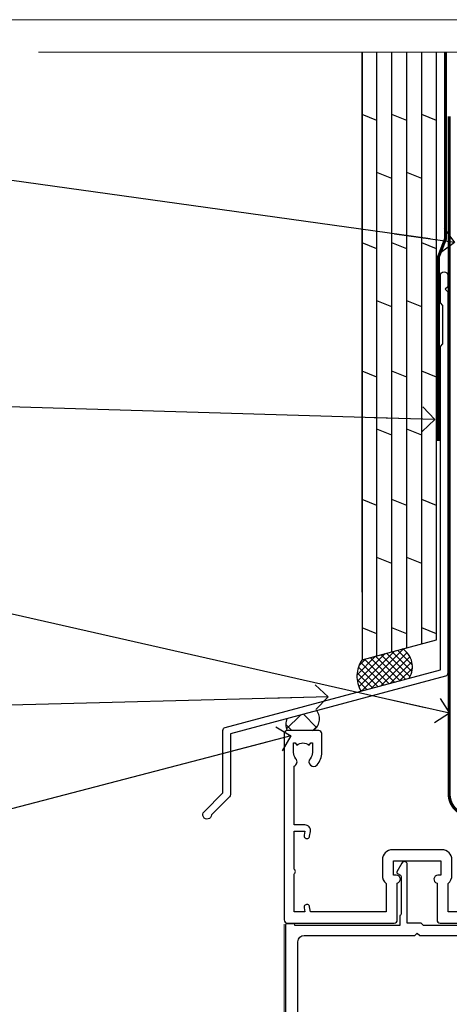
# Model space of a CAD drawing. Units: millimetres. Extents: x 797 to 223946, y 625 to 2194.
# Drawn here: x 10523 to 10592, y 1583 to 1742 of the extents above; entities that cross this region are included whole.
import ezdxf
from ezdxf import colors
from ezdxf.entities.mleader import LeaderData, LeaderLine
from ezdxf.math import Vec2, Vec3

# ---------------------------------------------------------------- set-up
doc = ezdxf.new("R2010")
doc.units = ezdxf.units.MM
doc.linetypes.add('CENTER', pattern=[2, 1.25, -0.25, 0.25, -0.25])
doc.linetypes.add('Dashed', pattern=[564.4444465637206, 282.2222232818604, -282.2222232818602])
doc.layers.add('Aluminium Systems Ltd Joinery Detail', color=7, linetype='Continuous')
doc.layers.add('Aluminium Systems Ltd Notes', color=7, linetype='Continuous')
doc.layers.add('No Print', color=7, linetype='Continuous', plot=False)
doc.styles.get("Standard").update_dxf_attribs({"font": 'arial.ttf'})

# ---------------------------------------------------------------- blocks, each defined once
blk = doc.blocks.new('J335-32185')
blk.add_lwpolyline([(39.44766594028646, 85.71588635402391), (39.04766594028645, 85.3158863540239), (39.44766594028646, 84.9158863540239), (39.44766594028515, 23.49954984801273, -0.3394542588633541), (39.07707546283636, 23.01658693486819), (4.447665940287846, 13.73766461893507), (4.447665940287846, 3.947665940288163, -0.198912367379616), (4.301219330881179, 3.594112549694943), (1.399963552105999, 0.6928567709200614, -1.488371740198325), (0.2050252531690948, 1.194974746829518), (3.247665940287573, 4.23761543394936), (3.247665940287118, 14.27479351052022, -0.3394542588634015), (3.618256417735904, 14.75775642366478), (38.24766594028669, 24.0366787395984), (38.24766594028624, 76.1158863540238), (38.64766594028633, 76.51588635402372), (38.64766594028633, 82.71588635402371), (38.24766594028624, 83.1158863540238), (38.24766594028624, 87.51588635402383, -0.9999999999999999), (39.44766594028651, 87.51588635402383)], format="xyb", close=True)
blk = doc.blocks.new('Plywood Sheet DF Head AL35 External Slider')
at = {"layer": 'Aluminium Systems Ltd Joinery Detail', "linetype": 'Dashed'}
h = blk.add_hatch(dxfattribs=at)
h.set_pattern_fill('ANSI37', color=256, scale=0.25)
h.set_pattern_definition([(45, (17.32031089342581, 1.343426008696042), (-0.561266007566822, 0.5612660075668221), []), (135, (17.32031089342581, 1.343426008696042), (-0.5612660075668221, -0.561266007566822), [])])
edge = h.paths.add_edge_path()
edge.add_line((-98.93283223511298, 38.16141575214533), (-105.4630976026773, 36.40322484142543))
edge.add_arc((-101.5651538691482, 33.73697274319784), 4.722590983884326, 145.6272854252034, 210.0774954280705)
edge.add_line((-105.651840121745, 31.37014763899242), (-97.8669773510789, 33.45609533157949))
edge.add_arc((-100.8057947768643, 35.26377042704553), 3.45026623796975, 328.4042070844821, 417.1224241708362)
at = {"layer": 'Aluminium Systems Ltd Joinery Detail'}
h = blk.add_hatch(dxfattribs=at)
h.set_pattern_fill('ANSI37', color=0)
h.set_pattern_definition([(45, (-270.6149775173492, -6573.523251661181), (-2.245064030267288, 2.245064030267288), []), (135, (-270.6149775173492, -6573.523251661181), (-2.245064030267288, -2.245064030267288), [])])
edge = h.paths.add_edge_path()
edge.add_line((-112.7528476708376, 28.21523710534348), (-117.5041383524577, 26.94213260419929))
edge.add_arc((-115.7036665722264, 25.97856872650482), 2.042095486946333, 151.8455130931531, 208.2730609424536)
edge.add_line((-117.5021403957896, 25.01128082533069), (-113.3856349424007, 25.01127691398324))
edge.add_arc((-114.4881388046069, 26.89349153904368), 2.181340565104673, 300.3595630013832, 397.2959877751475)
for p, q in [((-105.4630976026774, 47.31279683677349, 2.017181849944008), (-105.4630976026774, 134.2475732881157, 1.081663853108029)), ((-103.0630976026778, 37.04939432279025, 2.013745479955204), (-103.0630976026773, 134.2475732881157, 0.608103746647841)), ((-100.6630976026772, 37.6955638041527, 2.010309109966403), (-100.6630976026772, 134.2475732881157, 0.6085342845459532)), ((-98.26309760267759, 38.34173328551697, 2.006872739977604), (-98.26309760267759, 134.2475732881157, 0.6089701985782687)), ((-95.8630976026775, 38.98790276688123, 2.003436369988804), (-95.86309760267704, 134.2475732881157, 0.6094115900752677)), ((-93.46309760267741, 39.63407224824368, 2.000000000000004), (-93.46309760267741, 134.2475732881157, 0.6098585629300584)), ((-103.0630976026778, 123.2103888541624, 1.017254850838268), (-105.4630976026774, 124.2007557560628, 0.9731988076413445)), ((-98.26309760267759, 123.2103888541624, 1.01725485083827), (-100.6630976026772, 124.2007557560628, 0.9731988076413465)), ((-93.46309760267741, 123.2189325983727, 2.017181849944004), (-95.8630976026775, 124.2092995002731, 1.97312580674708)), ((-100.6630976026772, 113.8780589231155, 1.97312580674708), (-103.0630976026773, 114.8684258250159, 1.929069763550157)), ((-95.8630976026775, 113.8780589231155, 1.97312580674708), (-98.26309760267759, 114.8684258250159, 1.929069763550157)), ((-103.0630976026778, 102.5479076998454, 1.017254850838268), (-105.4630976026774, 103.5382746017458, 0.9731988076413445)), ((-98.26309760267759, 102.5479076998436, 1.01725485083827), (-100.6630976026772, 103.538274601744, 0.9731988076413465)), ((-93.46309760267741, 102.5564514440557, 2.017181849944004), (-95.8630976026775, 103.5468183459561, 1.97312580674708)), ((-100.6630976026772, 93.21557776879672, 1.97312580674708), (-103.0630976026773, 94.20594467069714, 1.929069763550157)), ((-95.8630976026775, 93.21557776879672, 1.97312580674708), (-98.26309760267759, 94.20594467069714, 1.929069763550157)), ((-103.0630976026778, 81.88542654552657, 1.017254850838268), (-105.4630976026774, 82.87579344742699, 0.9731988076413445)), ((-98.26309760267759, 81.88542654552657, 1.01725485083827), (-100.6630976026772, 82.87579344742699, 0.9731988076413465)), ((-93.46309760267741, 81.89397028973872, 2.017181849944004), (-95.8630976026775, 82.88433719163913, 1.97312580674708)), ((-100.6630976026772, 72.55309661447791, 1.97312580674708), (-103.0630976026778, 73.54346351637832, 1.929069763550157)), ((-95.8630976026775, 72.55309661447791, 1.97312580674708), (-98.26309760267759, 73.54346351637832, 1.929069763550157)), ((-103.0630976026778, 61.22294539120958, 1.017254850838268), (-105.4630976026774, 62.21331229310999, 0.9731988076413445)), ((-98.26309760267759, 61.22294539120958, 1.01725485083827), (-100.6630976026772, 62.21331229310999, 0.9731988076413465)), ((-93.46309760267741, 61.23148913541991, 2.017181849944004), (-95.8630976026775, 62.22185603732032, 1.97312580674708)), ((-100.6630976026772, 51.89061546016092, 1.97312580674708), (-103.0630976026778, 52.88098236206133, 1.929069763550157)), ((-95.8630976026775, 51.89061546016092, 1.97312580674708), (-98.26309760267759, 52.88098236206133, 1.929069763550157)), ((-103.0630976026778, 40.56046423689077, 1.017254850838268), (-105.4630976026774, 41.55083113879118, 0.9731988076413445)), ((-98.26309760267759, 40.56046423689077, 1.01725485083827), (-100.6630976026772, 41.55083113879118, 0.9731988076413465)), ((-93.46309760267741, 40.56900798110109, 2.017181849944004), (-95.8630976026775, 41.55937488300151, 1.97312580674708))]:
    blk.add_line(p, q, dxfattribs=at)
at = {"layer": 'Aluminium Systems Ltd Joinery Detail', "elevation": 2.017181849944004}
blk.add_lwpolyline([(-105.4630976026774, 134.2475732881157), (-105.4630976026774, 36.40322484142416), (-93.46309760267741, 39.63407224824368), (-93.46309760267741, 134.2475732881157)], dxfattribs=at)
at = {"layer": 'Aluminium Systems Ltd Joinery Detail', "linetype": 'Dashed', "ltscale": 0.01, "const_width": 0.5, "elevation": 1}
blk.add_lwpolyline([(-92.03847588665167, 134.2475732881157), (-92.03847588665167, 104.1786693584672), (-93.15469764989439, 101.301798247101), (-93.15469764989439, 71.65071143563)], dxfattribs=at)
at = {"layer": 'Aluminium Systems Ltd Joinery Detail', "linetype": 'Dashed'}
for centre, radius, start, end in [((-100.8057947768643, 35.26377042704553, 2.017181849944004), 3.450266237969743, 328.4042070844588, 57.32569132326533), ((-101.532089326317, 33.72736683395669, 2.017181849944004), 4.755317249664301, 145.7566753824256, 209.9632246466558)]:
    blk.add_arc(centre, radius, start, end, dxfattribs=at)
at = {"layer": 'Aluminium Systems Ltd Joinery Detail'}
for centre, radius, start, end in [((-114.4881388046069, 26.89349153904368, 1), 2.181340565104673, 300.3595630014099, 37.29598777511463), ((-115.7036665722261, 25.97856872650664, 1), 2.042095486945625, 151.8455130932218, 208.2730609424979)]:
    blk.add_arc(centre, radius, start, end, dxfattribs=at)
blk.add_blockref('J335-32185', (-131.1118715070916, 10.75003537256453, 1), dxfattribs=at)
blk = doc.blocks.new('Page Layout')
at = {"layer": 'Aluminium Systems Ltd Joinery Detail', "color": 8, "lineweight": 5}
blk.add_lwpolyline([(0, 693.985161821829), (0, 0), (553.0825377109722, 0), (553.0825377109722, 693.985161821829)], close=True, dxfattribs=at)
blk = doc.blocks.new('_Open90')
at = {"color": 0, "linetype": 'ByBlock', "lineweight": -2}
for p, q in [((-0.5, 0.5), (0, 0)), ((0, 0), (-2.439666651745029, 0)), ((0, 0), (-0.5, -0.5))]:
    blk.add_line(p, q, dxfattribs=at)
blk = doc.blocks.new('190mm Framing Head DF Strapped')
at = {"layer": 'Aluminium Systems Ltd Joinery Detail', "linetype": 'Continuous', "lineweight": 5, "ltscale": 0.12, "elevation": 1.000000000000043}
blk.add_lwpolyline([(224.1814730700412, 0.02583214757896712), (65.30801877993326, 0.02583214757896712), (64.40430837144777, -3.40807157145764), (63.13771510807965, 4.009953336304079), (62.10035191356837, 0.02583214757896712), (-46.03018436399816, 0.02583214757896712)], dxfattribs=at)
at = {"layer": 'Aluminium Systems Ltd Joinery Detail', "linetype": 'CENTER', "lineweight": 5, "ltscale": 3, "const_width": 0.5, "elevation": 1.50000000000004}
blk.add_lwpolyline([(20.10695691033152, -10.31104121517001), (20.10695691033152, -119.339887182758, 0.4323122376884369), (23.68300489745616, -122.894288957214), (208.8125257470633, -122.894288957214)], format="xyb", dxfattribs=at)
blk = doc.blocks.new('F830-22184')
at = {"flags": 128}
blk.add_lwpolyline([(128.5000000527689, 63.9999894653039), (131.0000000527689, 63.9999894653039, -0.4142135623714967), (131.5000000527689, 63.49998946530663), (131.5000000528854, 40.60000408874034), (135.9999930100931, 40.60000408874216, -0.9999999999999999), (135.9999930100931, 39.60000200314348), (131.5000000528854, 39.60000200314166), (131.5000000528854, 20.20000200311474), (141.3999780528866, 20.20000200314202, -0.9999999999999999), (141.3999780528866, 19.00000400314197), (139.9999830528869, 19.00000400311833), (139.5999830528781, 19.40000300311581), (133.3999960528782, 19.40000300311581), (132.9999970528771, 19.00000400311833), (130.4796195022391, 19.00000009170312, -0.2679492219837927), (130.3064143994162, 19.10000009169621), (129.3267935610239, 20.79675315598309, -0.4142135623617098), (129.3999986417803, 21.06995823674028), (130.1000000529658, 21.47410423991473), (130.1000000529512, 24.34741432862224), (129.9585786967109, 24.48883568486162, -0.1989123673807983), (129.9000000529468, 24.63025704109864), (129.9000000528632, 41.01248408351974, 0.9999999999984083), (127.9249892893441, 41.01248408351298), (127.9249892893459, 38.54998946525406, -0.4142135623724291), (127.7249892893452, 38.34998946525379), (122.0749892892237, 38.34998946525061, -0.4142135623757589), (121.8749892892248, 38.54998946525134), (121.8749892892066, 40.14998946528626, -0.4142135623810866), (122.0749892892164, 40.34998946528699), (122.6588633187876, 40.3499894652789, -0.5666580929850461), (123.8865658810227, 40.73542902573198, 0.1837465194621963), (124.8999892893954, 40.34998946527516), (126.4249892894041, 40.34998946531973), (126.4249892894041, 40.59536252773082), (126.0682070651567, 40.89473836049992, 0.3639702342637934), (126.0682070651565, 42.85524057003536), (126.4249892894041, 43.1546164028206), (126.4249892894041, 43.3999894652899), (124.8999892893965, 43.39998946527444, 0.1837465194480664), (123.8865658811173, 43.0145499048486, -0.566658092969743), (122.6588633189222, 43.39998946528217), (120.423880710554, 43.39998946530172), (119.4427308574049, 41.70014564486866, -0.2679793930058091), (118.0570000527678, 40.89998946530309), (113.5000000527653, 40.899989465304, -0.4142135623729618), (111.9000000527649, 42.4999894653039), (111.9000000527668, 43.19998946530418), (109.3618044538417, 43.19998946530509), (107.1555052349905, 30.68744481679887, -0.363970234266138), (105.3828512795681, 29.20001153659918), (97.49999864136231, 29.20001153659737), (97.49999864135685, 21.58957347902255), (98.39999864135827, 21.06995823674804, -0.414213562376706), (98.47320372211476, 20.79675315599129), (97.60905293020012, 19.30000007897356, -0.2679492219862379), (97.43584782738259, 19.20000007897183), (96.79999858621528, 19.20000014910934, -0.4142135300686069), (96.29999864136704, 19.70000014910251), (96.29999864134157, 29.200011536596), (89.52499864196767, 29.200011536596), (89.52499864196949, 24.35001153654743, -0.414213562373095), (89.3249986419724, 24.15001153655034), (83.67499864184725, 24.15001153654671, -0.414213562391742), (83.47499864183015, 24.35001153654743), (83.47499864184834, 25.95001153658236, -0.4142135623757589), (83.67499864184725, 26.15001153658309), (84.25887267141485, 26.15001153657308, -0.5666580929884679), (85.48657523365002, 26.53545109703027, 0.1837465194625932), (86.49999864201897, 26.1500115365699), (88.02499864201314, 26.15001153661947), (88.02499864201314, 26.39538459902692), (87.66821641776876, 26.69476043179345, 0.3639702342678228), (87.66821641778012, 28.65526264134692), (88.02499864201314, 28.95463847412034), (88.02499864201314, 29.200011536586), (86.49999864202006, 29.20001153657372, 0.183746519449366), (85.48657523373154, 28.81457197614126, -0.5666580929658948), (84.25887267152763, 29.20001153656508), (67.90000005286498, 29.20001153660737), (67.90000005286522, 24.64165232310362, -0.2134217652807733), (68.50000005285261, 23.30001153661683), (68.50000005285807, 20.80000009177115, -0.4142135623740274), (66.9000000528577, 19.20000009176569), (58.90000005286498, 19.20000009176615, -0.4142135623729618), (57.30000005286644, 20.80000009176424), (57.30000005286098, 23.30001153660937, -0.2134217652812887), (57.90000005284861, 24.64165232310202), (57.90000005286498, 29.20001153657872), (53.5250480784635, 29.20001153659236), (53.52504807858719, 24.35001153655107, -0.414213562373095), (53.3250480785901, 24.15001153655398), (47.67504807846495, 24.15001153655034, -0.4142135623757589), (47.47504807846605, 24.35001153655107), (47.47504807846241, 25.950011536586, -0.4142135623704312), (47.67504807846495, 26.15001153658672), (48.25892210804167, 26.15001153657774, -0.5666580929872471), (49.48662467027259, 26.53545109702805, 0.1837465194609749), (50.50004807863667, 26.15001153657672), (52.0250480786454, 26.1500115366231), (52.0250480786454, 26.39538459903056), (51.66826585439247, 26.69476043179503, 0.3639702342652499), (51.66826585439782, 28.65526264133918), (52.0250480786454, 28.95463847412397), (52.0250480786454, 29.20001153658963), (50.50004807862111, 29.20001153657736, 0.1837465194425717), (49.48662467037116, 28.8145719761627, -0.5666580929833277), (48.2589221081617, 29.20001153659418), (26.40000005286498, 29.20001153660782), (26.40000005286498, 24.64165232310247, -0.2134217652807733), (27.00000005285287, 23.30001153661528), (27.00000005285807, 20.80000009177106, -0.4142135623740274), (25.40000005285771, 19.20000009176569), (17.40000005285771, 19.20000009176615, -0.4142135623740274), (15.80000005285734, 20.80000009177115), (15.8000000528628, 23.30001153661546, -0.2134217652809762), (16.40000005285017, 24.64165232310246), (16.40000005285043, 29.20001153657417), (4.239187025790725, 29.20001153659828), (4.09316351921194, 28.37187107857894, -1.000000000000899), (3.206833629023313, 28.52815495202885), (3.32530007205065, 29.20001153659509), (1.600000052829328, 29.20001153659964), (1.600000054100802, 23.10001689263995, -0.5000000009037038), (1.600000052829506, 22.30001689177633), (1.600000052831147, 16.20002224877057), (3.325300355596537, 16.20002224877057), (3.206833606553174, 16.87188056881964, -1.000000000000606), (4.093160584267173, 17.02816392872005), (4.22926003137769, 16.25630560867389, -0.4663076581562885), (3.342933053667421, 15.20002224876978), (1.600000052829328, 15.20002224877103), (1.600000052829328, 5.734592741873391, -0.5213262336438315), (1.8854396132592, 4.538423500109253, 0.1837465194539406), (1.500000052834457, 3.52500009177573), (1.500000052841697, 2.00000009176724), (1.745373115310995, 2.00000009176724), (2.044748948064862, 2.356782316018914, 0.3639702342657453), (4.005251157606812, 2.356782316018843), (4.304626990389862, 2.00000009176724), (4.550000052830056, 2.00000009176724), (4.550000052851884, 3.525000091775971, 0.1837465194568224), (4.164560492401945, 4.538423500128196, -0.9999999999805024), (5.28543961327019, 5.535233409997487, -0.1837465194584274), (6.050000052848338, 3.525000091787894), (6.05000005285916, 0.5000000917695138, -0.4142135623741606), (5.55000005285916, 9.176769477647895e-08), (0.5000000528416972, 9.176724002912806e-08, -0.414213562373095), (5.284169724006915e-08, 0.50000009176724), (5.284169724006915e-08, 30.50001153659255, -0.414213562373095), (0.5000000528416972, 31.00001153659255), (17.70000005285334, 31.00001153659255, -0.414213562373095), (18.20000005285334, 30.50001153659255), (18.20000005295884, 24.58246706862442, -0.8898538304364078), (18.05000005285607, 23.30001153661633), (17.60000005286207, 23.3000115366141), (17.60000005286207, 21.00001088955164), (25.20000005285334, 21.00001088963304), (25.20000005285334, 23.30001153661274), (24.75000005286171, 23.30001153661546, -0.889853830512622), (24.60000005286157, 24.5824670686493), (24.60000005286207, 30.50001153659255, -0.414213562373095), (25.10000005286207, 31.00001153659255), (59.20000005285334, 31.00001153659255, -0.414213562373095), (59.70000005285334, 30.50001153659255), (59.70000005295884, 24.58246706862442, -0.8898538304364078), (59.55000005285608, 23.30001153661633), (59.10000005286207, 23.3000115366141), (59.10000005286207, 21.00001088955164), (66.70000005285334, 21.00001088963304), (66.70000005285334, 23.30001153661274), (66.25000005286171, 23.30001153661546, -0.889853830512622), (66.10000005286157, 24.5824670686493), (66.10000005286207, 30.50001153659255, -0.414213562373095), (66.60000005286207, 31.00001153659255), (96.3000000527573, 31.00001153659573), (96.30000005277185, 44.49998946530436, -0.4142135623728286), (96.80000005277185, 44.9999894653039), (99.7000000527733, 44.9999894653039, -0.4142135623762916), (100.2000000527738, 44.49998946529799), (100.2000000527588, 43.24999094400768, -0.9999999999999999), (99.29999709534974, 43.24999094400768), (99.29999709534792, 43.99998946530345), (97.70000005276603, 43.99998946530345), (97.70000005276603, 37.90000050090489, -0.5000000000013145), (97.70000005264794, 37.10000050090526), (97.70000005276603, 31.00001153659573), (99.42529835261126, 31.000011536598), (99.30683360648987, 31.67185849752436, -0.9999999999999999), (100.1931605842001, 31.82814185742453), (100.3391823033017, 31.00001153659527), (105.3828512795681, 31.00001153659573), (107.6182921227865, 43.6778265495715, -0.3639702342661382), (109.1939845276066, 44.99998946530497), (115.000000052769, 44.9999894653039, -0.9999999999999999), (115.000000052769, 43.9999894653039), (113.5000000527689, 43.9999894653039), (113.5000000527689, 42.4999894653039), (118.0570000527697, 42.4999894653039), (119.3556718818764, 44.74994065919022, -0.2679793930038069), (119.7887127583272, 44.99998946530436), (129.2000000526933, 44.99998946526389, 0.4142135623640379), (130.2000000526951, 45.99998946523478), (130.2000000527515, 47.9999894653039), (128.4000000527631, 47.99998946530527, -0.9999999999999999), (128.4000000527631, 48.79998946530545), (130.2000000527515, 48.79998946530318), (130.200000052766, 56.4999894653039), (128.5000000527689, 56.4999894653039, -0.414213562373095), (128.0000000527689, 56.9999894653039), (128.0000000527689, 58.29998946530682, -0.9999999999999999), (128.9000000527631, 58.29998946530682), (128.9000000527631, 57.4999894653039), (130.4000000527631, 57.4999894653039), (130.4000000527631, 62.9999894653039), (128.9000000527631, 62.9999894653039), (128.9000000527631, 62.19998946530463, -0.9999999999999999), (128.0000000527689, 62.19998946530463), (128.0000000527689, 63.4999894653039, -0.414213562373095)], format="xyb", close=True, dxfattribs=at)
blk = doc.blocks.new('F834-22188')
at = {"flags": 128}
blk.add_lwpolyline([(45.19999999995298, 5.699999999982985), (45.19999999995298, 7.000000000000448, 0.414213562373095), (44.69999999995298, 7.500000000000448), (42.94999999995298, 7.500000000000448), (42.94999999995298, 29.899977928741, -0.414213562373095), (43.94999999995298, 30.899977928741), (62.2999999999588, 30.899977928741), (62.69999999998208, 31.29997792873518), (63.09999999997626, 30.899977928741), (75.7999999999879, 30.899977928741, 0.4142135623517842), (75.99999999999955, 31.09997792873809), (75.99999999999955, 32.59997792873809, 0.4142135624157166), (75.80000000001701, 32.79997792869153), (74.70000000001119, 32.79997792872063, 0.4142135623304735), (74.49999999999955, 32.59997792873809), (74.50000000002865, 32.49997792873227), (65.50001286051656, 32.49997792873227), (65.50003928912292, 33.99997497699268, 0.2679835397869683), (65.40001850028011, 34.17319633474153, -0.2679795814271259), (65.30000000013342, 34.3464147378695), (65.30000000019163, 40.42294249587621, -0.2679491924714922), (65.40000000022656, 40.59614757665303), (65.89885408655977, 40.88416111762171, 0.4142135623333285), (65.97205916733901, 41.15736619838616), (65.15614211527867, 42.57057598738583, 0.767326987985843), (64.30000000013342, 42.3411733990365), (64.30000000016253, 32.89997792875555), (62.07867965640571, 32.899977928741), (61.67867965641153, 32.49997792873227), (22.22132034363995, 32.49997792873227), (21.82132034364577, 32.899977928741), (19.59999999991805, 32.89997792875555), (19.59999999991805, 42.3411733990365, 0.7673269879858432), (18.74385788480822, 42.57057598738219), (17.92794083274157, 41.15736619840072, 0.4142135623730948), (18.00114591349802, 40.88416111763262), (18.49999999984772, 40.59614757662757, -0.2679491924422484), (18.59999999988895, 40.42294249587621), (18.59999999991805, 34.3464147378695, -0.2679795814226593), (18.49998035564789, 34.17319831697795, 0.2679835397973267), (18.39996071089945, 33.99997497699268), (18.39998713959312, 32.49997792870317), (1.499999999999545, 32.49997792873227), (1.499999999999545, 32.59997792873809, 0.4142135623304735), (1.299999999987904, 32.79997792872063), (0.199999999982083, 32.79997792873518, 0.414213562373095), (-2.955857780762017e-11, 32.59997792873809), (-4.547473508864641e-13, 0.5000000000004476, 0.414213562373095), (0.4999999999995453, 4.476419235288631e-13), (3.199999999982083, 4.476419235288631e-13, 0.4142135623389978), (3.699999999938427, 0.5000000000004476), (3.699999999952979, 1.799999999988806, 0.9999999999999999), (2.799999999929696, 1.799999999988806), (2.7999999999588, 1.000000000000448), (1.2999999999588, 1.000000000000448), (1.2999999999588, 6.500000000000448), (2.7999999999588, 6.500000000000448), (2.799999999929696, 5.699999999982985, 0.9999999999999999), (3.699999999952979, 5.699999999982985), (3.699999999952979, 7.000000000000448, 0.414213562373095), (3.199999999952979, 7.500000000000448), (1.999999999999545, 7.500000000000448), (1.999999999999545, 29.899977928741, -0.414213562373095), (2.999999999999545, 30.899977928741), (20.80000000007522, 30.899977928741), (21.2000000000985, 31.29997792873518), (21.60000000009268, 30.899977928741), (39.94999999995298, 30.899977928741, -0.414213562373095), (40.94999999995298, 29.899977928741), (40.94999999995298, 7.500000000000448), (39.19999999995298, 7.500000000000448, 0.414213562373095), (38.69999999995298, 7.000000000000448), (38.69999999995298, 5.699999999982985, 0.9999999999999999), (39.59999999997626, 5.699999999982985), (39.59999999994716, 6.500000000000448), (41.09999999994716, 6.500000000000448), (41.09999999994716, 1.000000000000448), (39.59999999994716, 1.000000000000448), (39.59999999997626, 1.799999999988806, 0.9999999999999999), (38.69999999995298, 1.799999999988806), (38.69999999995298, 0.5000000000004476, 0.414213562373095), (39.19999999995298, 4.476419235288631e-13), (44.69999999995298, 4.476419235288631e-13, 0.414213562373095), (45.19999999995298, 0.5000000000004476), (45.19999999995298, 1.799999999988806, 0.9999999999999999), (44.2999999999297, 1.799999999988806), (44.2999999999588, 1.000000000000448), (42.7999999999588, 1.000000000000448), (42.7999999999588, 6.500000000000448), (44.2999999999588, 6.500000000000448), (44.2999999999297, 5.699999999982985, 0.9999999999999999)], format="xyb", close=True, dxfattribs=at)
blk = doc.blocks.new('AL35 External Stacker Door Head DF')
at = {"layer": 'Aluminium Systems Ltd Joinery Detail', "linetype": 'Continuous', "lineweight": 5}
blk.add_line((-168.5109496093556, -127.6142126576115), (-168.5109496093556, -4.10345476009843), dxfattribs=at)
at = {"layer": 'Aluminium Systems Ltd Joinery Detail', "extrusion": (0, 0, -1), "zscale": -1, "rotation": 180}
blk.add_blockref('F830-22184', (168.5109496621968, 27.07313525738846), dxfattribs=at)
at = {"layer": 'Aluminium Systems Ltd Joinery Detail'}
blk.add_blockref('F834-22188', (-168.2968371131238, -36.82685420795769), dxfattribs=at)
blk = doc.blocks.new('Plywood Sheet DF Head Text AL35')
at = {"layer": 'Aluminium Systems Ltd Notes', "color": 3, "lineweight": 5, "ltscale": 0.12}
ml = blk.add_multileader_mtext('Standard', dxfattribs=at)
ml.set_content('WALL UNDERLAY', color=3)
ml.set_leader_properties(color=8)
ml.set_arrow_properties(name='OPEN90')
ml.build(insert=Vec2(0, 0))
ml.multileader.update_dxf_attribs({"text_left_attachment_type": 2, "text_right_attachment_type": 2})
ctx = ml.context
ctx.base_point, ctx.plane_origin = Vec3(-51.13655873318632, 19.02326721632744), Vec3(99.05724246548016, -37.49343230247905)
ctx.left_attachment, ctx.right_attachment, ctx.text_align_type = 2, 2, 2
notes = []
notes.append((ctx, [(0, (1, 1, 0), (9.352644379010599, 19.02326721632744), (-1, 0), 9.40052644098273, [(0, [(113.0127590883658, 4.565713299611161)], 0, [])])]))
ctx.mtext.insert, ctx.mtext.width, ctx.mtext.alignment, ctx.mtext.line_spacing_style, ctx.mtext.flow_direction = Vec3(-2.047882061972359, 21.6899338829935), 56.04237814114141, 3, 2, 5
ml = blk.add_multileader_mtext('Standard', dxfattribs=at)
ml.set_content('FLASHING SEALING\\PTAPE OVER TOP\\P END OF FLASHING', color=3)
ml.set_leader_properties(color=8)
ml.set_arrow_properties(name='OPEN90')
ml.build(insert=Vec2(0, 0))
ml.multileader.update_dxf_attribs({"text_left_attachment_type": 2, "text_right_attachment_type": 2})
ctx = ml.context
ctx.base_point, ctx.plane_origin = Vec3(-56.96193390371837, -20.93141154124532), Vec3(73.90176718918701, -53.64008401343744)
ctx.left_attachment, ctx.right_attachment, ctx.text_align_type = 2, 2, 2
notes.append((ctx, [(0, (1, 1, 0), (9.352644379010599, -20.93141154124532), (-1, 0), 9.400526440982727, [(0, [(109.8175479061415, -23.97067756348224)], 0, [])])]))
ctx.mtext.insert, ctx.mtext.width, ctx.mtext.alignment, ctx.mtext.line_spacing_style, ctx.mtext.flow_direction = Vec3(-2.047882061972359, -11.59807820791139), 62.3803624409443, 3, 2, 5
ml = blk.add_multileader_mtext('Standard', dxfattribs=at)
ml.set_content('FLEXI FLASHING TAPE TO CORNERS', color=3)
ml.set_leader_properties(color=8)
ml.set_arrow_properties(name='OPEN90')
ml.build(insert=Vec2(0, 0))
ml.multileader.update_dxf_attribs({"text_left_attachment_type": 2, "text_right_attachment_type": 2})
ctx = ml.context
ctx.base_point, ctx.plane_origin = Vec3(-64.46261603195849, -47.9809859076413), Vec3(173.2167566211147, -160.1760274050721)
ctx.left_attachment, ctx.right_attachment, ctx.text_align_type = 2, 2, 2
notes.append((ctx, [(1, (1, 1, 0), (9.352644379010599, -47.9809859076413), (-1, 0), 9.40052644098273, [(0, [(112.1717714514216, -71.25483951679416)], 0, [])])]))
ctx.mtext.insert, ctx.mtext.width, ctx.mtext.defined_height, ctx.mtext.alignment, ctx.mtext.line_spacing_style, ctx.mtext.flow_direction = Vec3(-2.047882061972359, -41.9809859076413), 62.38036244094429, 16.49169063830847, 3, 2, 5
ml = blk.add_multileader_mtext('Standard', dxfattribs=at)
ml.set_content('50mm SEAL AT EACH END OF FLASHING ', color=3)
ml.set_leader_properties(color=8)
ml.set_arrow_properties(name='OPEN90')
ml.build(insert=Vec2(0, 0))
ml.multileader.update_dxf_attribs({"text_left_attachment_type": 2, "text_right_attachment_type": 2})
ctx = ml.context
ctx.base_point, ctx.plane_origin = Vec3(-60.50354372636458, -70.81857744597801), Vec3(47.74554292435005, -180.2661364512496)
ctx.left_attachment, ctx.right_attachment, ctx.text_align_type = 2, 2, 2
notes.append((ctx, [(0, (1, 1, 0), (9.352644379010144, -70.81857744597801), (-1, 0), 9.400526440981821, [(0, [(92.63149602463909, -68.610219750547)], 0, [])])]))
ctx.mtext.insert, ctx.mtext.width, ctx.mtext.alignment, ctx.mtext.line_spacing_style, ctx.mtext.flow_direction = Vec3(-2.04788206197145, -64.81857744597801), 62.38036244094428, 3, 2, 5
ml = blk.add_multileader_mtext('Standard', dxfattribs=at)
ml.set_content('SEALANT REQUIRED FOR VERY HIGH AND EXTRA HIGH ZONES ONLY ', color=3)
ml.set_leader_properties(color=8)
ml.set_arrow_properties(name='OPEN90')
ml.build(insert=Vec2(0, 0))
ml.multileader.update_dxf_attribs({"text_left_attachment_type": 2, "text_right_attachment_type": 2})
ctx = ml.context
ctx.base_point, ctx.plane_origin = Vec3(-60.73001030208081, -95.11950310355496), Vec3(47.74554292435005, -204.4546535525078)
ctx.left_attachment, ctx.right_attachment, ctx.text_align_type = 2, 2, 2
notes.append((ctx, [(0, (1, 1, 0), (9.352644379010144, -95.11950310355496), (-1, 0), 9.400526440981821, [(0, [(86.6603065977879, -74.86495891600953)], 0, [])])]))
ctx.mtext.insert, ctx.mtext.width, ctx.mtext.defined_height, ctx.mtext.alignment, ctx.mtext.line_spacing_style, ctx.mtext.flow_direction = Vec3(-2.04788206197145, -82.4528364368889), 62.38036244094428, 38.55425811034805, 3, 2, 5
for ctx, leaders in notes:
    for number, flags, end, landing, length, lines in leaders:
        leader = LeaderData()
        leader.index, (leader.has_last_leader_line, leader.has_dogleg_vector, leader.attachment_direction) = number, flags
        leader.last_leader_point, leader.dogleg_vector, leader.dogleg_length = Vec3(end), Vec3(landing), length
        for number, points, colour, breaks in lines:
            line = LeaderLine()
            line.index, line.vertices, line.color, line.breaks = number, Vec3.list(points), colors.encode_raw_color(colour), breaks
            leader.lines.append(line)
        ctx.leaders.append(leader)

msp = doc.modelspace()

# ---------------------------------------------------------------- block references
at = {"layer": 'Aluminium Systems Ltd Joinery Detail', "linetype": 'Dashed'}
msp.add_blockref('190mm Framing Head DF Strapped', (10572.09656138003, 1736.35430090969, 1.000000000000014), dxfattribs=at)
at = {"layer": 'Aluminium Systems Ltd Joinery Detail'}
for name, p in [('Plywood Sheet DF Head AL35 External Slider', (10683.64562132582, 1602.132559769154, 1.000000000000028)), ('AL35 External Stacker Door Head DF', (10734.15443053938, 1600.070701448225, 2.000000000000025))]:
    msp.add_blockref(name, p, dxfattribs=at)
at = {"layer": 'Aluminium Systems Ltd Notes', "color": 3}
msp.add_blockref('Plywood Sheet DF Head Text AL35', (10480.07194857336, 1701.172977346658, 1.000000000000028), dxfattribs=at)
at = {"layer": 'No Print'}
msp.add_blockref('Page Layout', (10413.03064380847, 1047.609308107969), dxfattribs=at)

doc.saveas('drawing.dxf')
